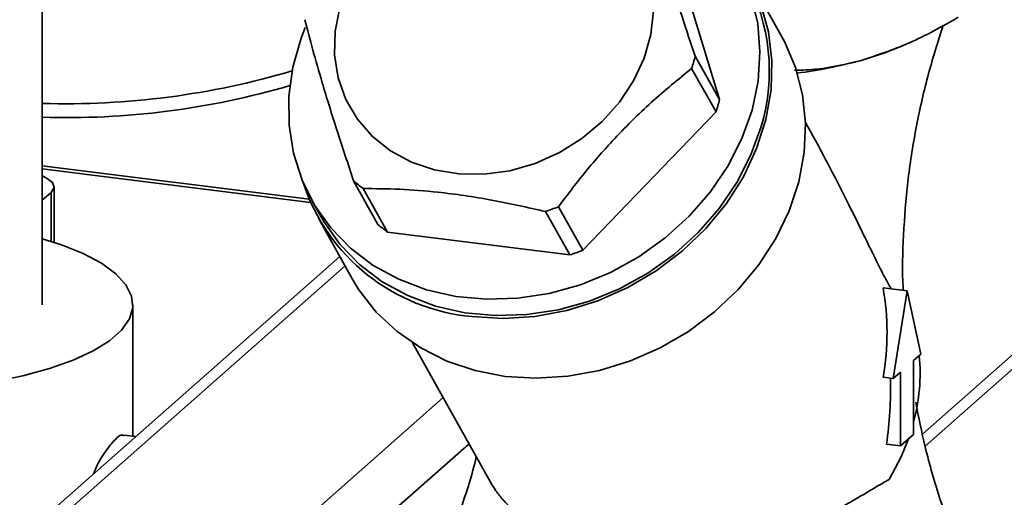
# Paper-space layout 'Blatt1' of a CAD drawing. Units: millimetres. Extents: x 0 to 5940, y 0 to 4200.
# Drawn here: x 4672 to 4753, y 2153 to 2192 of the extents above; entities that cross this region are included whole.
import ezdxf

# ---------------------------------------------------------------- set-up
doc = ezdxf.new("R2010")
doc.units = ezdxf.units.MM

psp = doc.layouts.new('Blatt1')

# ---------------------------------------------------------------- linework, layer by layer
at = {"color": 7, "linetype": 'Continuous', "lineweight": 35, "ltscale": 10}
for p, q in [((4674.13, 2168.992), (4674.13, 2278.449)), ((4746.443, 2158.374), (4849.191, 2248.99)), ((4746.652, 2157.387), (4848.369, 2247.094)), ((4725.748, 2199.062), (4729.767, 2185.826)), ((4734.897, 2190.973), (4732.147, 2195.881)), ((4744.54, 2190.127), (4744.974, 2190.313)), ((4727.767, 2189.396), (4729.767, 2185.826)), ((4729.481, 2184.812), (4727.481, 2188.381)), ((4729.481, 2184.812), (4718.534, 2173.462)), ((4736.989, 2183.658), (4736.829, 2183.944)), ((4674.13, 2180.404), (4696.057, 2177.642)), ((4696.172, 2177.374), (4674.13, 2180.151)), ((4701.714, 2175.581), (4699.714, 2179.151)), ((4674.13, 2177.568), (4674.858, 2178.21)), ((4674.858, 2178.21), (4674.858, 2174.191)), ((4675.117, 2174.108), (4675.117, 2178.681)), ((4700.498, 2178.527), (4702.498, 2174.957)), ((4696.283, 2177.545), (4697.033, 2176.207)), ((4717.464, 2173.072), (4715.464, 2176.641)), ((4716.534, 2177.032), (4718.534, 2173.462)), ((4696.815, 2176.085), (4699.565, 2171.177)), ((4717.464, 2173.072), (4702.498, 2174.957)), ((4698.57, 2172.952), (4632.174, 2114.396)), ((4634.158, 2114.974), (4699.01, 2172.168)), ((4743.201, 2170.377), (4745.176, 2170.128)), ((4744.041, 2162.931), (4745.176, 2170.128)), ((4745.176, 2170.128), (4746.31, 2164.932)), ((4681.58, 2158.195), (4681.58, 2168.992)), ((4704.551, 2165.859), (4710.962, 2154.416)), ((4746.31, 2164.932), (4745.711, 2164.404)), ((4745.711, 2164.404), (4745.711, 2158.347)), ((4743.221, 2163.034), (4744.041, 2162.931)), ((4744.64, 2163.459), (4744.041, 2162.931)), ((4744.64, 2157.403), (4744.64, 2163.459)), ((4651.931, 2112.735), (4707.07, 2161.363)), ((4681.806, 2158.167), (4680.836, 2158.289)), ((4745.711, 2158.347), (4744.64, 2157.403)), ((4654.737, 2109.553), (4709.191, 2157.577)), ((4744.64, 2157.403), (4743.489, 2157.548))]:
    psp.add_line(p, q, dxfattribs=at)
at = {"color": 7, "linetype": 'Continuous', "lineweight": 35, "ltscale": 10, "flags": 128}
for points in [[(4713.255, 2205.009), (4715.549, 2205.209), (4718.103, 2205.133), (4720.578, 2204.739), (4722.932, 2204.035), (4725.121, 2203.032), (4727.106, 2201.748), (4728.854, 2200.208), (4730.331, 2198.437), (4731.512, 2196.468), (4732.376, 2194.336), (4732.907, 2192.078), (4733.095, 2189.736), (4732.939, 2187.35), (4732.439, 2184.964)], [(4709.418, 2168.018), (4711.988, 2167.86), (4714.603, 2168.026), (4717.215, 2168.512), (4719.778, 2169.31), (4722.247, 2170.405), (4724.578, 2171.779), (4726.728, 2173.405), (4728.659, 2175.257), (4730.338, 2177.299), (4731.733, 2179.497), (4732.821, 2181.81), (4733.582, 2184.198), (4734.001, 2186.618), (4734.072, 2189.026), (4733.794, 2191.38), (4733.171, 2193.638), (4732.215, 2195.759), (4730.942, 2197.706), (4730.289, 2198.495)], [(4724.334, 2193.108), (4724.124, 2191.16), (4723.579, 2189.227), (4722.715, 2187.361), (4721.553, 2185.609), (4720.124, 2184.017), (4718.464, 2182.626), (4716.617, 2181.473), (4714.631, 2180.586), (4712.557, 2179.99), (4710.448, 2179.699), (4708.359, 2179.721), (4706.345, 2180.055), (4704.458, 2180.693), (4702.746, 2181.618), (4701.253, 2182.807), (4700.019, 2184.228), (4699.076, 2185.845), (4698.447, 2187.615), (4698.149, 2189.494), (4698.19, 2191.432), (4698.569, 2193.379)], [(4732.439, 2184.964), (4731.606, 2182.621), (4730.453, 2180.361), (4729.003, 2178.225), (4727.279, 2176.251), (4725.314, 2174.476), (4723.143, 2172.929), (4720.803, 2171.639), (4718.337, 2170.629), (4715.789, 2169.917), (4713.204, 2169.516), (4710.629, 2169.432), (4708.109, 2169.667), (4705.689, 2170.218), (4703.413, 2171.074), (4701.32, 2172.219), (4699.45, 2173.634), (4697.834, 2175.294), (4696.502, 2177.168), (4695.477, 2179.223), (4694.778, 2181.423), (4694.418, 2183.728), (4694.402, 2186.097), (4694.73, 2188.488), (4695.398, 2190.858), (4695.742, 2191.753)], [(4699.565, 2171.177), (4700.153, 2170.213), (4701.578, 2168.39), (4703.277, 2166.789), (4705.222, 2165.44), (4707.378, 2164.365), (4709.707, 2163.584), (4712.168, 2163.11), (4714.719, 2162.952), (4717.313, 2163.113), (4719.906, 2163.59), (4722.452, 2164.373), (4724.906, 2165.451), (4727.226, 2166.803), (4729.369, 2168.405), (4731.299, 2170.231), (4732.982, 2172.247), (4734.389, 2174.418), (4735.493, 2176.707), (4736.277, 2179.072), (4736.725, 2181.472), (4736.831, 2183.865), (4736.593, 2186.21), (4736.014, 2188.464), (4735.105, 2190.588), (4734.897, 2190.973)], [(4744.54, 2190.127), (4743.276, 2189.633), (4741.316, 2189.023)], [(4733.189, 2183.626), (4732.356, 2181.282), (4731.203, 2179.022), (4729.753, 2176.886), (4728.029, 2174.913), (4726.064, 2173.137), (4723.893, 2171.59), (4721.553, 2170.301), (4719.087, 2169.291), (4716.539, 2168.578), (4713.954, 2168.177), (4711.379, 2168.093), (4708.859, 2168.329), (4706.439, 2168.879), (4704.163, 2169.735), (4702.07, 2170.881), (4700.2, 2172.296), (4698.584, 2173.955), (4697.252, 2175.829), (4697.033, 2176.207)], [(4674.858, 2178.21), (4675.112, 2178.618), (4674.975, 2179.033), (4674.46, 2179.413), (4674.13, 2179.558)], [(4656.421, 2161.95), (4659.229, 2161.849), (4662.052, 2161.871), (4664.841, 2162.017), (4667.549, 2162.284), (4670.129, 2162.667), (4672.535, 2163.159), (4674.726, 2163.753), (4676.664, 2164.437), (4678.316, 2165.201), (4679.652, 2166.03), (4680.651, 2166.91), (4681.294, 2167.827), (4681.569, 2168.763), (4681.474, 2169.704), (4681.009, 2170.632), (4680.181, 2171.532), (4679.007, 2172.388), (4677.505, 2173.185), (4675.702, 2173.91), (4674.13, 2174.409)], [(4743.693, 2154.639), (4744.684, 2156.499), (4745.285, 2157.971)]]:
    psp.add_lwpolyline(points, dxfattribs=at)
at = {"color": 7, "linetype": 'Continuous', "lineweight": 35, "ltscale": 100}
for centre, radius, start, end in [((4718.046, 2188.185), 15.815, 343.24588, 28.61564), ((4712.723, 2193.088), 15.491, 342.31231, 346.21174), ((4730.583, 2229.438), 41.816, 277.67087, 284.87329), ((4676.07, 2251.012), 65.522, 268.30351, 286.49109), ((4676.086, 2249.95), 65.604, 268.29198, 286.28536), ((4714.723, 2189.518), 15.491, 342.31231, 346.21174), ((4710.868, 2184.074), 16.121, 198.21736, 264.84056), ((4708.381, 2189.228), 13.292, 229.30556, 233.62402), ((4709.307, 2195.16), 19.516, 288.39162, 291.7344), ((4710.381, 2185.659), 13.292, 229.30556, 233.62402), ((4711.307, 2191.591), 19.516, 288.39162, 291.7344), ((4730.722, 2163.378), 15.523, 344.94069, 5.31078)]:
    psp.add_arc(centre, radius, start, end, dxfattribs=at)
for centre, major_axis, ratio, start_param, end_param in [((4725.962, 2165.493), (5.35, 18.779), 0.89115, 4.833806, 5.215885), ((4726.517, 2164.502), (-2.926, 24.68), 0.69108, 4.345949, 4.568285)]:
    psp.add_ellipse(centre, major_axis=major_axis, ratio=ratio, start_param=start_param, end_param=end_param, dxfattribs=at)
at = {"color": 7, "linetype": 'Continuous', "lineweight": 35, "ltscale": 10}
for points, knots in [([(4723.748, 2202.631), (4724.031, 2201.563), (4724.606, 2199.403), (4725.631, 2195.959), (4726.705, 2192.577), (4727.411, 2190.461), (4727.767, 2189.396)], [0, 0, 0, 0, 0.281712, 0.569807, 0.783462, 1, 1, 1, 1]), ([(4699.714, 2179.151), (4699.253, 2180.535), (4698.321, 2183.335), (4697.208, 2186.933), (4696.339, 2189.951), (4695.91, 2191.571), (4695.695, 2192.386)], [0, 0, 0, 0, 0.281712, 0.569807, 0.783462, 1, 1, 1, 1]), ([(4741.316, 2189.023), (4742.667, 2189.458), (4745.394, 2190.335), (4748.048, 2191.831), (4749.387, 2192.585)], [0, 0, 0, 0, 0.495528, 1, 1, 1, 1]), ([(4744.872, 2170.167), (4744.867, 2170.236), (4744.766, 2171.751), (4744.861, 2174.731), (4745.181, 2179.083), (4745.86, 2183.425), (4746.818, 2187.736), (4747.702, 2190.536), (4748.145, 2191.937)], [0, 0, 0, 0, 0.009408, 0.204984, 0.401163, 0.598825, 0.79921, 1, 1, 1, 1]), ([(4735.916, 2188.232), (4736.553, 2188.251), (4738.333, 2188.304), (4740.15, 2188.742), (4741.316, 2189.023)], [0, 0, 0, 0, 0.357912, 1, 1, 1, 1]), ([(4727.481, 2188.381), (4726.378, 2187.488), (4724.148, 2185.681), (4721.192, 2182.739), (4718.647, 2179.813), (4717.241, 2177.963), (4716.534, 2177.032)], [0, 0, 0, 0, 0.281712, 0.569807, 0.783462, 1, 1, 1, 1]), ([(4743.872, 2170.293), (4743.834, 2170.358), (4743.691, 2170.598), (4743.425, 2171.094), (4742.913, 2172.077), (4742.197, 2173.528), (4741.258, 2175.451), (4740.106, 2177.787), (4738.692, 2180.525), (4737.604, 2182.611), (4736.992, 2183.653), (4736.989, 2183.658)], [0, 0, 0, 0, 0.021467, 0.079155, 0.137006, 0.279319, 0.422154, 0.565724, 0.782194, 0.998858, 1, 1, 1, 1]), ([(4715.464, 2176.641), (4713.989, 2176.974), (4711.005, 2177.647), (4706.981, 2178.226), (4703.464, 2178.5), (4701.491, 2178.518), (4700.498, 2178.527)], [0, 0, 0, 0, 0.281712, 0.569807, 0.783462, 1, 1, 1, 1]), ([(4748.685, 2150.713), (4748.421, 2151.467), (4747.662, 2153.636), (4746.669, 2157.05), (4746.133, 2159.759), (4745.891, 2160.981)], [0, 0, 0, 0, 0.226281, 0.650877, 1, 1, 1, 1]), ([(4678.344, 2155.114), (4678.372, 2155.188), (4678.634, 2155.885), (4679.295, 2156.931), (4680.093, 2157.944), (4680.622, 2158.363), (4680.793, 2158.252), (4680.827, 2158.23)], [0, 0, 0, 0, 0.035969, 0.337903, 0.637397, 0.926829, 1, 1, 1, 1]), ([(4709.792, 2156.504), (4709.791, 2156.5), (4709.458, 2155.03), (4708.823, 2153.103), (4708.155, 2151.205), (4707.982, 2150.713)], [0, 0, 0, 0, 0.00193, 0.740978, 1, 1, 1, 1]), ([(4710.967, 2154.419), (4711.104, 2154.186), (4711.398, 2153.688), (4712, 2152.943), (4712.746, 2152.19), (4713.637, 2151.468), (4714.663, 2150.793), (4715.777, 2150.205), (4716.95, 2149.706), (4718.168, 2149.291), (4719.478, 2148.945), (4720.643, 2148.721), (4722.234, 2148.495), (4723.853, 2148.381), (4725.721, 2148.399), (4727.603, 2148.512), (4729.488, 2148.765), (4731.333, 2149.143), (4732.711, 2149.49), (4734.069, 2149.898), (4735.396, 2150.36), (4736.685, 2150.873), (4737.946, 2151.435), (4739.167, 2152.04), (4740.344, 2152.678), (4741.45, 2153.319), (4742.597, 2154.018), (4743.295, 2154.414), (4743.693, 2154.639)], [0, 0, 0, 0, 0.0326666, 0.0696932, 0.1079701, 0.1465448, 0.186105, 0.2260265, 0.2612599, 0.2967675, 0.3331646, 0.3698782, 0.3886192, 0.4551327, 0.4889107, 0.5231922, 0.5896634, 0.6233705, 0.6575243, 0.6919563, 0.7268176, 0.7618911, 0.7973925, 0.8346794, 0.8722045, 0.9104853, 0.9490498, 1, 1, 1, 1])]:
    psp.add_open_spline(points, degree=3, knots=knots, dxfattribs=at)

doc.saveas('drawing.dxf')
